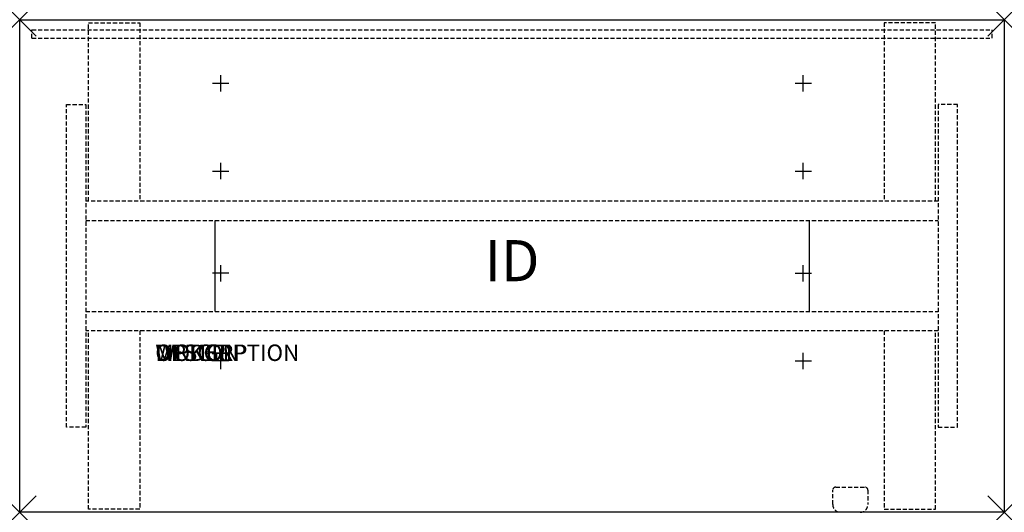
# Model space of a CAD drawing. Units: inches. Extents: x 0 to 60, y -30 to 0.
import ezdxf
from ezdxf.enums import TextEntityAlignment as Align

# ---------------------------------------------------------------- set-up
doc = ezdxf.new("R2010")
doc.units = ezdxf.units.IN
doc.header["$MEASUREMENT"] = 0
doc.header["$PDMODE"] = 3
doc.linetypes.add('HIDDEN', pattern=[0.375, 0.25, -0.125])
doc.layers.add('AFUTL-P', color=3, linetype='Continuous')
doc.layers.add('AFUTL-P-TN', color=7, linetype='Continuous')
doc.styles.add('FURNITURE-TAGS', font='SIMPLEX.shx')

msp = doc.modelspace()

# ---------------------------------------------------------------- linework, layer by layer
at = {"layer": 'AFUTL-P'}
for p, q in [((0, 0), (60, 0)), ((0, -30), (0, 0)), ((60, 0), (60, -30)), ((60, -30), (0, -30))]:
    msp.add_line(p, q, dxfattribs=at)
at = {"layer": 'AFUTL-P', "color": 9, "linetype": 'HIDDEN'}
for p, q in [((4.184, -0.184), (7.314, -0.184)), ((4.184, -11.048), (4.184, -0.184)), ((7.314, -0.184), (7.314, -11.048)), ((55.816, -0.184), (52.686, -0.184)), ((52.686, -0.184), (52.686, -11.048)), ((55.816, -11.048), (55.816, -0.184)), ((2.848, -5.174), (4.028, -5.174)), ((2.848, -24.824), (2.848, -5.174)), ((4.028, -5.174), (4.028, -24.824)), ((57.152, -5.174), (55.972, -5.174)), ((55.972, -5.174), (55.972, -24.824)), ((57.152, -24.824), (57.152, -5.174)), ((55.972, -11.048), (4.028, -11.048)), ((4.028, -12.228), (55.972, -12.228)), ((4.028, -17.772), (55.972, -17.772)), ((55.972, -18.952), (4.028, -18.952)), ((4.184, -29.814), (4.184, -18.952)), ((7.314, -18.952), (7.314, -29.814)), ((52.686, -18.952), (52.686, -29.814)), ((55.816, -29.814), (55.816, -18.952)), ((4.028, -24.824), (2.848, -24.824)), ((55.972, -24.824), (57.152, -24.824)), ((49.546, -29.521), (49.546, -28.65)), ((49.726, -28.47), (51.506, -28.47)), ((51.686, -28.65), (51.686, -29.521)), ((7.314, -29.814), (4.184, -29.814)), ((52.686, -29.814), (55.816, -29.814))]:
    msp.add_line(p, q, dxfattribs=at)
at = {"layer": 'AFUTL-P', "color": 8, "linetype": 'HIDDEN'}
for p, q in [((0.75, -0.616), (59.25, -0.616)), ((0.75, -1.116), (0.75, -0.616)), ((0.75, -1.116), (59.25, -1.116)), ((59.25, -1.116), (59.25, -0.616))]:
    msp.add_line(p, q, dxfattribs=at)
at = {"layer": 'AFUTL-P', "color": 9}
for p, q in [((11.89, -12.228), (11.89, -17.772)), ((48.11, -12.228), (48.11, -17.772))]:
    msp.add_line(p, q, dxfattribs=at)
at = {"layer": 'AFUTL-P', "color": 9, "linetype": 'HIDDEN'}
for centre, radius, start, end in [((49.726, -28.65), 0.18, 90.03132, 179.96868), ((51.506, -28.65), 0.18, 0.03132, 89.96868), ((50.021, -29.525), 0.475, 179.52321, 270.47679), ((51.209, -29.523), 0.477, 269.77426, 0.22574)]:
    msp.add_arc(centre, radius, start, end, dxfattribs=at)
at = {"layer": 'AFUTL-P'}
for p in [(0, 0), (60, 0), (0, -30), (60, -30)]:
    msp.add_point(p, dxfattribs=at)
at = {"layer": 'Defpoints'}
for p, q in [((12.25, -4.37), (12.25, -3.37)), ((47.75, -4.37), (47.75, -3.37)), ((11.75, -3.87), (12.75, -3.87)), ((47.25, -3.87), (48.25, -3.87)), ((12.25, -9.715), (12.25, -8.715)), ((47.75, -9.715), (47.75, -8.715)), ((11.75, -9.215), (12.75, -9.215)), ((47.25, -9.215), (48.25, -9.215)), ((12.25, -15.94), (12.25, -14.94)), ((47.75, -15.94), (47.75, -14.94)), ((12.75, -15.44), (11.75, -15.44)), ((47.25, -15.44), (48.25, -15.44)), ((12.25, -21.285), (12.25, -20.285)), ((47.75, -21.285), (47.75, -20.285)), ((12.75, -20.785), (11.75, -20.785)), ((47.25, -20.785), (48.25, -20.785))]:
    msp.add_line(p, q, dxfattribs=at)

# ---------------------------------------------------------------- texts
at = {"layer": 'AFUTL-P', "color": 7, "flags": 9}
for tag, s in [('WRKGRP', ''), ('OPTION', ''), ('MODEL', 'TOGL'), ('DESCRIPTION', 'TOGGLE')]:
    msp.add_attdef(tag, (8.267, -20.783), s, height=1, dxfattribs=at)
at = {"layer": 'AFUTL-P-TN', "style": 'FURNITURE-TAGS', "flags": 8}
msp.add_attdef('ID', text='TOGL', height=2.5, dxfattribs=at).set_placement((30, -15), align=Align.MIDDLE)

doc.saveas('drawing.dxf')
